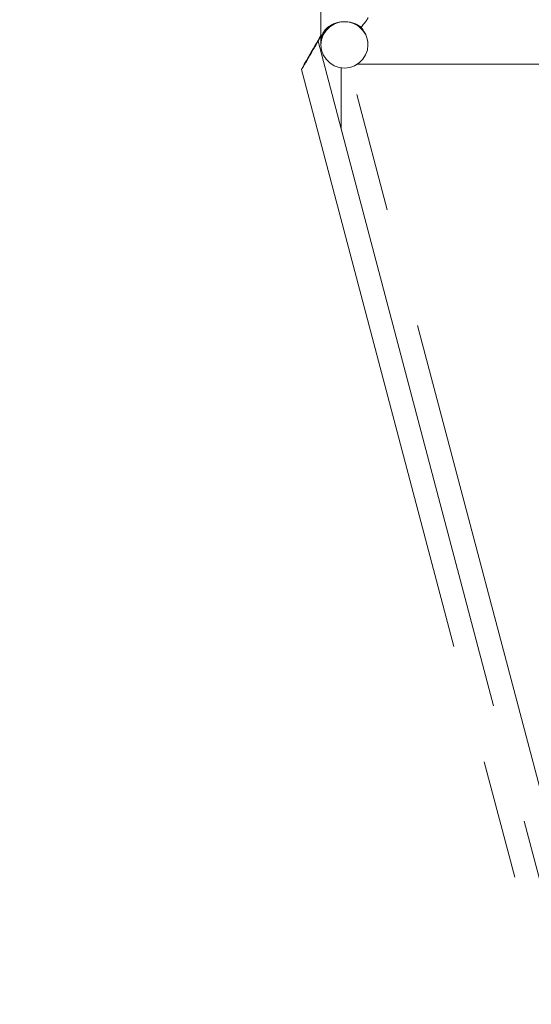
# Model space of a CAD drawing. Units: millimetres. Extents: x 19 to 6079, y 22 to 7479.
# Drawn here: x 597 to 761, y 1514 to 1828 of the extents above; entities that cross this region are included whole.
import ezdxf

# ---------------------------------------------------------------- set-up
doc = ezdxf.new("R2010")
doc.units = ezdxf.units.MM
doc.header["$LTSCALE"] = 30
doc.linetypes.add('SLD-Phantom', pattern=[12.7, 6.35, -1.27, 1.27, -1.27, 1.27, -1.27])
doc.linetypes.add('SLD-Solid', pattern=[0])
doc.layers.add('-FORMAT-', color=7, linetype='SLD-Solid')
doc.styles.add('SLDTEXTSTYLE1', font='TXT', dxfattribs={"width": 0.605})
doc.dimstyles.new('SLDDIMSTYLE0', dxfattribs={"dimtxt": 60, "dimasz": 75, "dimexe": 0, "dimexo": 0.0625, "dimgap": 15, "dimtad": 1, "dimdec": 1, "dimrnd": 1e-09, "dimzin": 12, "dimdsep": 46, "dimtxsty": 'SLDTEXTSTYLE1', "dimsah": 1, "dimcen": 0.09, "dimadec": 0, "dimazin": 3, "dimtfac": 1, "dimtdec": 1, "dimtofl": 0, "dimtmove": 0, "dimatfit": 3, "dimfxl": 1, "dimfrac": 2, "dimtolj": 1, "dimtzin": 12, "dimarcsym": 0})

# ---------------------------------------------------------------- blocks, each defined once
blk = doc.blocks.new('_D_2')
at = {"layer": '-FORMAT-'}
for p, q in [((1555.87, 1800.18), (2158.37, 1800.18)), ((2128.37, 1800.18), (2128.37, 1060.18))]:
    blk.add_line(p, q, dxfattribs=at)
for points in [[(2128.37, 1800.18), (2116.37, 1725.18), (2140.37, 1725.18)], [(2128.37, 1060.18), (2140.37, 1135.18), (2116.37, 1135.18)]]:
    blk.add_solid(points, dxfattribs=at)
at = {"layer": '-FORMAT-', "insert": (2051.03, 1361.43), "char_height": 60, "attachment_point": 1, "rotation": 90, "style": 'SLDTEXTSTYLE1'}
blk.add_mtext('740', dxfattribs=at)

msp = doc.modelspace()

# ---------------------------------------------------------------- linework, layer by layer
at = {"color": 7, "linetype": 'SLD-Phantom', "lineweight": 18}
for p, q in [((693.37, 2142.1), (693.37, 1821.21)), ((692.47, 1821.44), (693.37, 1823)), ((692.47, 1821.09), (693.37, 1822.65)), ((692.47, 1821.09), (699.87, 1793.07)), ((693.37, 1821.21), (693.37, 1819.91)), ((704.95, 1813.71), (809.06, 1813.71)), ((687.15, 1812.05), (772.87, 1487.43)), ((699.87, 1793.07), (699.87, 1812.59)), ((772.87, 1546.18), (702.49, 1812.7))]:
    msp.add_line(p, q, dxfattribs=at)
at = {"color": 8, "linetype": 'SLD-Phantom', "lineweight": 18}
msp.add_line((699.87, 1793.07), (772.87, 1516.63), dxfattribs=at)
at = {"color": 7, "linetype": 'SLD-Phantom', "lineweight": 18, "flags": 128}
msp.add_lwpolyline([(708.37, 1819.91), (708.18, 1818.27), (707.63, 1816.71), (706.74, 1815.31), (705.55, 1814.14), (704.13, 1813.26), (702.54, 1812.71), (700.87, 1812.52), (699.2, 1812.71), (697.62, 1813.26), (696.2, 1814.14), (695.01, 1815.31), (694.12, 1816.71), (693.56, 1818.27), (693.37, 1819.91), (693.56, 1821.55), (694.12, 1823.12), (695.01, 1824.52), (696.2, 1825.69), (697.62, 1826.57), (699.2, 1827.11), (700.87, 1827.3)], dxfattribs=at)
at = {"color": 7, "linetype": 'SLD-Phantom', "lineweight": 18}
msp.add_arc((700.93, 1819.85), 7.44, 0.4387, 90.4321, dxfattribs=at)
for centre, major_axis, ratio, start_param, end_param in [((700.87, 1821.21), (7.5, 0), 0.811892, 1.570796, 3.141593), ((700.87, 1821.21), (7.5, 0), 0.811892, 0.785398, 1.570796), ((700.87, 1821.21), (7.47, 7.47), 0.08717, 5.410837, 6.196235), ((700.87, 1821.21), (-5.74, 5.74), 0.839638, 3.84004, 4.625439), ((692.47, 1821.27), (5.32, 9.22), 0.00825, 1.556508, 3.127304), ((692.47, 1821.27), (5.32, 9.22), 0.00825, 3.127304, 4.698101)]:
    msp.add_ellipse(centre, major_axis=major_axis, ratio=ratio, start_param=start_param, end_param=end_param, dxfattribs=at)

# ---------------------------------------------------------------- dimensions: what is measured, and where the dimension line sits
at = {"layer": '-FORMAT-'}
dim = msp.add_linear_dim(base=(2128.37, 1060.18), p1=(1525.87, 1800.18), p2=(219.31, 1060.18), angle=90, dimstyle='SLDDIMSTYLE0', dxfattribs=at)
dim.commit()
dim.dimension.update_dxf_attribs({"geometry": '_D_2', "text_midpoint": (2128.37, 1430.18), "dimtype": 160})

doc.saveas('drawing.dxf')
